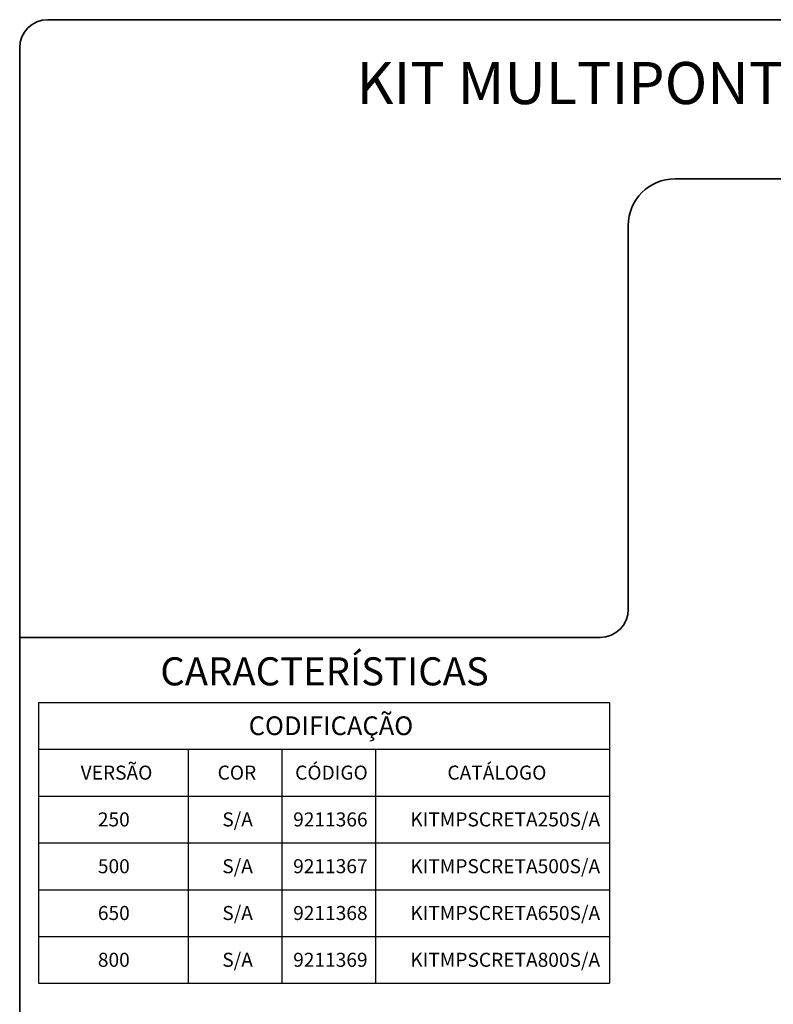
# Model space of a CAD drawing. Units: millimetres. Extents: x 10 to 205, y 4 to 287.
# Drawn here: x 10 to 90, y 182 to 287 of the extents above; entities that cross this region are included whole.
import ezdxf

# ---------------------------------------------------------------- set-up
doc = ezdxf.new("R2010")
doc.units = ezdxf.units.MM
doc.layers.add('LAYOUT_', color=7, linetype='Continuous', lineweight=35)
doc.layers.add('TEXTOS_EM_PORTUGUES', color=7, linetype='Continuous')
doc.styles.add('SLDTEXTSTYLE0', font='TXT', dxfattribs={"width": 0.7})

# ---------------------------------------------------------------- blocks, each defined once
blk = doc.blocks.new('SW_TABLEANNOTATION_0')
at = {"layer": 'TEXTOS_EM_PORTUGUES', "color": 0}
for p, q in [((0, 0), (0, -5)), ((0, 0), (6, 0)), ((6, 0), (16, 0)), ((16, 0), (26, 0)), ((26, 0), (36, 0)), ((36, 0), (61, 0)), ((61, 0), (61, -5)), ((0, -5), (0, -10)), ((0, -5), (6, -5)), ((6, -5), (16, -5)), ((16, -5), (16, -10)), ((16, -5), (26, -5)), ((26, -5), (26, -10)), ((26, -5), (36, -5)), ((36, -5), (36, -10)), ((36, -5), (61, -5)), ((61, -5), (61, -10)), ((0, -10), (0, -15)), ((0, -10), (6, -10)), ((6, -10), (16, -10)), ((16, -10), (16, -15)), ((16, -10), (26, -10)), ((26, -10), (26, -15)), ((26, -10), (36, -10)), ((36, -10), (36, -15)), ((36, -10), (61, -10)), ((61, -10), (61, -15)), ((0, -15), (0, -20)), ((0, -15), (6, -15)), ((6, -15), (16, -15)), ((16, -15), (16, -20)), ((16, -15), (26, -15)), ((26, -15), (26, -20)), ((26, -15), (36, -15)), ((36, -15), (36, -20)), ((36, -15), (61, -15)), ((61, -15), (61, -20)), ((0, -20), (0, -25)), ((0, -20), (6, -20)), ((6, -20), (16, -20)), ((16, -20), (16, -25)), ((16, -20), (26, -20)), ((26, -20), (26, -25)), ((26, -20), (36, -20)), ((36, -20), (36, -25)), ((36, -20), (61, -20)), ((61, -20), (61, -25)), ((0, -25), (0, -30)), ((0, -25), (6, -25)), ((6, -25), (16, -25)), ((16, -25), (16, -30)), ((16, -25), (26, -25)), ((26, -25), (26, -30)), ((26, -25), (36, -25)), ((36, -25), (36, -30)), ((36, -25), (61, -25)), ((61, -25), (61, -30)), ((0, -30), (6, -30)), ((6, -30), (16, -30)), ((16, -30), (26, -30)), ((26, -30), (36, -30)), ((36, -30), (61, -30))]:
    blk.add_line(p, q, dxfattribs=at)
at = {"layer": 'TEXTOS_EM_PORTUGUES', "color": 0, "attachment_point": 1, "style": 'SLDTEXTSTYLE0'}
for s, insert, char_height in [('CODIFICAÇÃO', (22.46, -1.48), 2), ('CÓDIGO', (27.42, -6.74), 1.5), ('CATÁLOGO', (43.68, -6.74), 1.5), ('VERSÃO', (4.51, -6.74), 1.5), ('COR', (19.14, -6.74), 1.5), ('250', (6.35, -11.74), 1.5), ('S/A', (19.64, -11.74), 1.5), ('9211366', (27.21, -11.74), 1.5), ('KITMPSCRETA250S/A', (39.72, -11.74), 1.5), ('500', (6.35, -16.74), 1.5), ('S/A', (19.64, -16.74), 1.5), ('9211367', (27.21, -16.74), 1.5), ('KITMPSCRETA500S/A', (39.72, -16.74), 1.5), ('650', (6.35, -21.74), 1.5), ('S/A', (19.64, -21.74), 1.5), ('9211368', (27.21, -21.74), 1.5), ('KITMPSCRETA650S/A', (39.72, -21.74), 1.5), ('800', (6.35, -26.74), 1.5), ('S/A', (19.64, -26.74), 1.5), ('9211369', (27.21, -26.74), 1.5), ('{KITMPSCRETA800S/A}', (39.72, -26.74), 1.5)]:
    blk.add_mtext(s, dxfattribs=dict(at, insert=insert, char_height=char_height))

msp = doc.modelspace()

# ---------------------------------------------------------------- linework, layer by layer
at = {"layer": 'LAYOUT_', "color": 7, "lineweight": 35}
for p, q in [((196.98, 287), (12.98, 287)), ((9.98, 13), (9.98, 284)), ((199.98, 270), (79.98, 270)), ((74.98, 265), (74.98, 224)), ((71.98, 221), (9.98, 221))]:
    msp.add_line(p, q, dxfattribs=at)
for centre, radius, start, end in [((12.98, 284), 3, 90, 180), ((79.98, 265), 5, 90, 180), ((71.98, 224), 3, 270, 0)]:
    msp.add_arc(centre, radius, start, end, dxfattribs=at)

# ---------------------------------------------------------------- block references
at = {"layer": 'TEXTOS_EM_PORTUGUES'}
msp.add_blockref('SW_TABLEANNOTATION_0', (11.98, 214.04), dxfattribs=at)

# ---------------------------------------------------------------- texts
at = {"layer": 'TEXTOS_EM_PORTUGUES', "color": 7, "style": 'SLDTEXTSTYLE0'}
for s, insert, char_height, attachment_point in [('KIT MULTIPONTO SEM CANAL BASE RETO', (104.87, 282.48), 4.5, 2), ('CARACTERÍSTICAS', (25, 218.87), 3, 1)]:
    msp.add_mtext(s, dxfattribs=dict(at, insert=insert, char_height=char_height, attachment_point=attachment_point))

doc.saveas('drawing.dxf')
